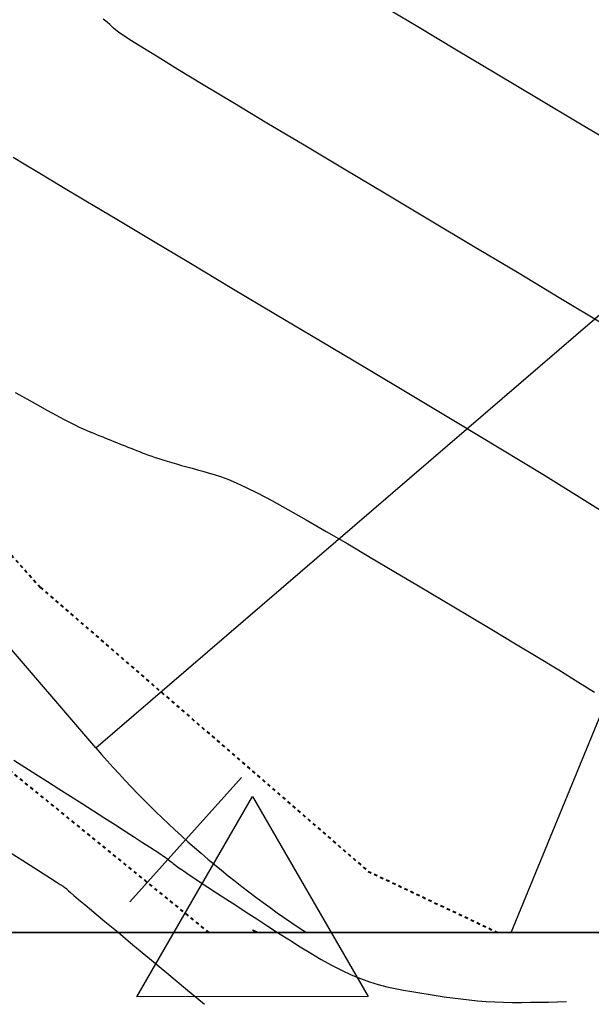
# Model space of a CAD drawing. Units: inches. Extents: x 839000 to 839602, y 9136198 to 9136606.
# Drawn here: x 839526 to 839543, y 9136198 to 9136227 of the extents above; entities that cross this region are included whole.
import ezdxf

# ---------------------------------------------------------------- set-up
doc = ezdxf.new("R2010")
doc.units = ezdxf.units.IN
doc.header["$MEASUREMENT"] = 0
doc.linetypes.add('DASHEDX2', pattern=[1.5, 1, -0.5])
doc.layers.add('ALC', color=1, linetype='Continuous', lineweight=35)
doc.layers.add('CARRETERAEXISTENTE', color=2, linetype='DASHEDX2', lineweight=40)
for name, color, linetype in [('CNIVEL_M', 44, 'Continuous'), ('CNIVEL_S', 46, 'Continuous'), ('EJE_ACOTA', 4, 'Continuous'), ('EJE_ESTACA', 7, 'Continuous'), ('new eje', 5, 'Continuous'), ('new PIS', 5, 'Continuous'), ('TriPI', 1, 'Continuous')]:
    doc.layers.add(name, color=color, linetype=linetype)

# ---------------------------------------------------------------- blocks, each defined once
blk = doc.blocks.new('TRIPI')
at = {"layer": 'TriPI'}
for p, q in [((-1.731, -1.001), (-0.001, 2)), ((-0.001, 2), (1.733, -0.999)), ((1.733, -0.999), (-1.731, -1.001))]:
    blk.add_line(p, q, dxfattribs=at)

msp = doc.modelspace()

# ---------------------------------------------------------------- linework, layer by layer
at = {"layer": 'ALC'}
msp.add_lwpolyline([(839000, 9136600), (839600, 9136600), (839600, 9136200), (839000, 9136200)], close=True, dxfattribs=at)
at = {"layer": 'CARRETERAEXISTENTE', "linetype": 'DASHEDX2', "ltscale": 0.05}
for p, q in [((839517.189, 9136220.387), (839526.214, 9136210.344)), ((839526.214, 9136210.344), (839536.039, 9136201.834)), ((839531.27, 9136200), (839522.867, 9136206.836)), ((839536.039, 9136201.834), (839539.928, 9136200))]:
    msp.add_line(p, q, dxfattribs=at)
at = {"layer": 'CNIVEL_M'}
for p, q in [((839528.219, 9136227.28, 2590), (839528.099, 9136227.379, 2590)), ((839528.295, 9136227.214, 2590), (839528.219, 9136227.28, 2590)), ((839528.342, 9136227.169, 2590), (839528.295, 9136227.214, 2590)), ((839528.374, 9136227.134, 2590), (839528.342, 9136227.169, 2590)), ((839528.408, 9136227.1, 2590), (839528.374, 9136227.134, 2590)), ((839528.461, 9136227.054, 2590), (839528.408, 9136227.1, 2590)), ((839528.555, 9136226.984, 2590), (839528.461, 9136227.054, 2590)), ((839528.71, 9136226.878, 2590), (839528.555, 9136226.984, 2590)), ((839528.945, 9136226.726, 2590), (839528.71, 9136226.878, 2590)), ((839529.281, 9136226.514, 2590), (839528.945, 9136226.726, 2590)), ((839529.739, 9136226.232, 2590), (839529.281, 9136226.514, 2590)), ((839530.338, 9136225.866, 2590), (839529.739, 9136226.232, 2590)), ((839531.091, 9136225.41, 2590), (839530.338, 9136225.866, 2590)), ((839531.986, 9136224.872, 2590), (839531.091, 9136225.41, 2590)), ((839533.002, 9136224.262, 2590), (839531.986, 9136224.872, 2590)), ((839534.12, 9136223.594, 2590), (839533.002, 9136224.262, 2590)), ((839535.317, 9136222.878, 2590), (839534.12, 9136223.594, 2590)), ((839536.576, 9136222.126, 2590), (839535.317, 9136222.878, 2590)), ((839537.875, 9136221.351, 2590), (839536.576, 9136222.126, 2590)), ((839539.194, 9136220.565, 2590), (839537.875, 9136221.351, 2590)), ((839540.513, 9136219.777, 2590), (839539.194, 9136220.565, 2590)), ((839541.815, 9136218.996, 2590), (839540.513, 9136219.777, 2590)), ((839543.079, 9136218.23, 2590), (839541.815, 9136218.996, 2590))]:
    msp.add_line(p, q, dxfattribs=at)
at = {"layer": 'CNIVEL_S'}
for p, q in [((839537.527, 9136227.14, 2588), (839536.451, 9136227.786, 2588)), ((839538.68, 9136226.45, 2588), (839537.527, 9136227.14, 2588)), ((839539.889, 9136225.728, 2588), (839538.68, 9136226.45, 2588)), ((839541.137, 9136224.983, 2588), (839539.889, 9136225.728, 2588)), ((839542.404, 9136224.227, 2588), (839541.137, 9136224.983, 2588)), ((839543.671, 9136223.47, 2588), (839542.404, 9136224.227, 2588)), ((839525.732, 9136223.029, 2592), (839525.398, 9136223.232, 2592)), ((839526.194, 9136222.751, 2592), (839525.732, 9136223.029, 2592)), ((839526.805, 9136222.383, 2592), (839526.194, 9136222.751, 2592)), ((839527.579, 9136221.919, 2592), (839526.805, 9136222.383, 2592)), ((839528.502, 9136221.367, 2592), (839527.579, 9136221.919, 2592)), ((839529.554, 9136220.739, 2592), (839528.502, 9136221.367, 2592)), ((839530.712, 9136220.047, 2592), (839529.554, 9136220.739, 2592)), ((839531.955, 9136219.305, 2592), (839530.712, 9136220.047, 2592)), ((839533.263, 9136218.525, 2592), (839531.955, 9136219.305, 2592)), ((839534.613, 9136217.72, 2592), (839533.263, 9136218.525, 2592)), ((839535.984, 9136216.902, 2592), (839534.613, 9136217.72, 2592)), ((839537.355, 9136216.083, 2592), (839535.984, 9136216.902, 2592)), ((839525.454, 9136216.186, 2594), (839525.804, 9136215.991, 2594)), ((839525.804, 9136215.991, 2594), (839526.129, 9136215.811, 2594)), ((839538.707, 9136215.275, 2592), (839537.355, 9136216.083, 2592)), ((839526.129, 9136215.811, 2594), (839526.423, 9136215.648, 2594)), ((839526.423, 9136215.648, 2594), (839526.683, 9136215.507, 2594)), ((839526.683, 9136215.507, 2594), (839526.905, 9136215.389, 2594)), ((839526.905, 9136215.389, 2594), (839527.091, 9136215.292, 2594)), ((839527.091, 9136215.292, 2594), (839527.248, 9136215.213, 2594)), ((839527.248, 9136215.213, 2594), (839527.38, 9136215.149, 2594)), ((839527.38, 9136215.149, 2594), (839527.492, 9136215.098, 2594)), ((839527.492, 9136215.098, 2594), (839527.588, 9136215.055, 2594)), ((839527.588, 9136215.055, 2594), (839527.675, 9136215.019, 2594)), ((839540.018, 9136214.485, 2592), (839538.707, 9136215.275, 2592)), ((839527.675, 9136215.019, 2594), (839527.757, 9136214.985, 2594)), ((839527.757, 9136214.985, 2594), (839527.838, 9136214.952, 2594)), ((839527.838, 9136214.952, 2594), (839527.919, 9136214.919, 2594)), ((839527.919, 9136214.919, 2594), (839528, 9136214.886, 2594)), ((839528, 9136214.886, 2594), (839528.082, 9136214.852, 2594)), ((839528.082, 9136214.852, 2594), (839528.164, 9136214.819, 2594)), ((839528.164, 9136214.819, 2594), (839528.246, 9136214.786, 2594)), ((839528.246, 9136214.786, 2594), (839528.329, 9136214.753, 2594)), ((839528.329, 9136214.753, 2594), (839528.412, 9136214.719, 2594)), ((839528.412, 9136214.719, 2594), (839528.496, 9136214.686, 2594)), ((839528.496, 9136214.686, 2594), (839528.58, 9136214.652, 2594)), ((839528.58, 9136214.652, 2594), (839528.665, 9136214.618, 2594)), ((839528.665, 9136214.618, 2594), (839528.751, 9136214.585, 2594)), ((839528.751, 9136214.585, 2594), (839528.836, 9136214.551, 2594)), ((839528.836, 9136214.551, 2594), (839528.922, 9136214.517, 2594)), ((839528.922, 9136214.517, 2594), (839529.008, 9136214.483, 2594)), ((839529.008, 9136214.483, 2594), (839529.095, 9136214.45, 2594)), ((839541.27, 9136213.724, 2592), (839540.018, 9136214.485, 2592)), ((839529.095, 9136214.45, 2594), (839529.181, 9136214.416, 2594)), ((839529.181, 9136214.416, 2594), (839529.269, 9136214.382, 2594)), ((839529.269, 9136214.382, 2594), (839529.359, 9136214.347, 2594)), ((839529.359, 9136214.347, 2594), (839529.452, 9136214.312, 2594)), ((839529.452, 9136214.312, 2594), (839529.55, 9136214.277, 2594)), ((839529.55, 9136214.277, 2594), (839529.655, 9136214.241, 2594)), ((839529.655, 9136214.241, 2594), (839529.766, 9136214.204, 2594)), ((839529.766, 9136214.204, 2594), (839529.886, 9136214.165, 2594)), ((839529.886, 9136214.165, 2594), (839530.014, 9136214.126, 2594)), ((839530.014, 9136214.126, 2594), (839530.152, 9136214.085, 2594)), ((839530.152, 9136214.085, 2594), (839530.296, 9136214.043, 2594)), ((839530.296, 9136214.043, 2594), (839530.446, 9136214.001, 2594)), ((839530.446, 9136214.001, 2594), (839530.601, 9136213.958, 2594)), ((839530.601, 9136213.958, 2594), (839530.759, 9136213.914, 2594)), ((839530.759, 9136213.914, 2594), (839530.92, 9136213.87, 2594)), ((839530.92, 9136213.87, 2594), (839531.082, 9136213.826, 2594)), ((839531.082, 9136213.826, 2594), (839531.246, 9136213.781, 2594)), ((839531.246, 9136213.781, 2594), (839531.419, 9136213.73, 2594)), ((839531.419, 9136213.73, 2594), (839531.61, 9136213.666, 2594)), ((839531.61, 9136213.666, 2594), (839531.827, 9136213.584, 2594)), ((839531.827, 9136213.584, 2594), (839532.081, 9136213.477, 2594)), ((839542.442, 9136213.001, 2592), (839541.27, 9136213.724, 2592)), ((839532.081, 9136213.477, 2594), (839532.38, 9136213.339, 2594)), ((839532.38, 9136213.339, 2594), (839532.733, 9136213.164, 2594)), ((839532.733, 9136213.164, 2594), (839533.148, 9136212.945, 2594)), ((839543.513, 9136212.327, 2592), (839542.442, 9136213.001, 2592)), ((839533.148, 9136212.945, 2594), (839533.633, 9136212.68, 2594)), ((839533.633, 9136212.68, 2594), (839534.181, 9136212.37, 2594)), ((839534.181, 9136212.37, 2594), (839534.782, 9136212.024, 2594)), ((839534.782, 9136212.024, 2594), (839535.429, 9136211.647, 2594)), ((839535.429, 9136211.647, 2594), (839536.112, 9136211.245, 2594)), ((839536.112, 9136211.245, 2594), (839536.821, 9136210.824, 2594)), ((839536.821, 9136210.824, 2594), (839537.549, 9136210.391, 2594)), ((839537.549, 9136210.391, 2594), (839538.286, 9136209.952, 2594)), ((839538.286, 9136209.952, 2594), (839539.022, 9136209.512, 2594)), ((839539.022, 9136209.512, 2594), (839539.747, 9136209.079, 2594)), ((839539.747, 9136209.079, 2594), (839540.45, 9136208.657, 2594)), ((839540.45, 9136208.657, 2594), (839541.121, 9136208.252, 2594)), ((839541.121, 9136208.252, 2594), (839541.747, 9136207.87, 2594)), ((839541.747, 9136207.87, 2594), (839542.318, 9136207.518, 2594)), ((839542.318, 9136207.518, 2594), (839542.823, 9136207.2, 2594)), ((839525.418, 9136205.166, 2596), (839525.746, 9136204.958, 2596)), ((839525.746, 9136204.958, 2596), (839526.082, 9136204.745, 2596)), ((839526.082, 9136204.745, 2596), (839526.424, 9136204.527, 2596)), ((839526.424, 9136204.527, 2596), (839526.77, 9136204.307, 2596)), ((839526.77, 9136204.307, 2596), (839527.118, 9136204.085, 2596)), ((839527.118, 9136204.085, 2596), (839527.466, 9136203.863, 2596)), ((839527.466, 9136203.863, 2596), (839527.809, 9136203.644, 2596)), ((839527.809, 9136203.644, 2596), (839528.142, 9136203.432, 2596)), ((839528.142, 9136203.432, 2596), (839528.461, 9136203.229, 2596)), ((839528.461, 9136203.229, 2596), (839528.759, 9136203.038, 2596)), ((839528.759, 9136203.038, 2596), (839529.033, 9136202.862, 2596)), ((839529.033, 9136202.862, 2596), (839529.277, 9136202.704, 2596)), ((839529.277, 9136202.704, 2596), (839529.486, 9136202.568, 2596)), ((839525.305, 9136202.401, 2598), (839525.685, 9136202.162, 2598)), ((839529.486, 9136202.568, 2596), (839529.657, 9136202.456, 2596)), ((839529.657, 9136202.456, 2596), (839529.793, 9136202.365, 2596)), ((839529.793, 9136202.365, 2596), (839529.9, 9136202.292, 2596)), ((839525.685, 9136202.162, 2598), (839526.019, 9136201.951, 2598)), ((839529.9, 9136202.292, 2596), (839529.982, 9136202.235, 2596)), ((839529.982, 9136202.235, 2596), (839530.045, 9136202.189, 2596)), ((839530.045, 9136202.189, 2596), (839530.092, 9136202.153, 2596)), ((839530.092, 9136202.153, 2596), (839530.129, 9136202.124, 2596)), ((839530.129, 9136202.124, 2596), (839530.162, 9136202.097, 2596)), ((839530.162, 9136202.097, 2596), (839530.194, 9136202.07, 2596)), ((839530.194, 9136202.07, 2596), (839530.231, 9136202.04, 2596)), ((839526.019, 9136201.951, 2598), (839526.3, 9136201.773, 2598)), ((839526.3, 9136201.773, 2598), (839526.521, 9136201.632, 2598)), ((839530.231, 9136202.04, 2596), (839530.278, 9136202.005, 2596)), ((839530.278, 9136202.005, 2596), (839530.338, 9136201.961, 2596)), ((839530.338, 9136201.961, 2596), (839530.416, 9136201.905, 2596)), ((839530.416, 9136201.905, 2596), (839530.518, 9136201.835, 2596)), ((839530.518, 9136201.835, 2596), (839530.647, 9136201.747, 2596)), ((839526.521, 9136201.632, 2598), (839526.689, 9136201.524, 2598)), ((839526.689, 9136201.524, 2598), (839526.811, 9136201.444, 2598)), ((839530.647, 9136201.747, 2596), (839530.808, 9136201.64, 2596)), ((839530.808, 9136201.64, 2596), (839531.005, 9136201.51, 2596)), ((839531.005, 9136201.51, 2596), (839531.234, 9136201.36, 2596)), ((839526.811, 9136201.444, 2598), (839526.895, 9136201.389, 2598)), ((839526.895, 9136201.389, 2598), (839526.948, 9136201.352, 2598)), ((839526.948, 9136201.352, 2598), (839526.978, 9136201.329, 2598)), ((839526.978, 9136201.329, 2598), (839526.993, 9136201.316, 2598)), ((839526.993, 9136201.316, 2598), (839527, 9136201.308, 2598)), ((839527, 9136201.308, 2598), (839527.008, 9136201.299, 2598)), ((839527.008, 9136201.299, 2598), (839527.024, 9136201.283, 2598)), ((839527.024, 9136201.283, 2598), (839527.059, 9136201.252, 2598)), ((839527.059, 9136201.252, 2598), (839527.12, 9136201.199, 2598)), ((839527.12, 9136201.199, 2598), (839527.218, 9136201.115, 2598)), ((839531.234, 9136201.36, 2596), (839531.49, 9136201.192, 2596)), ((839531.49, 9136201.192, 2596), (839531.77, 9136201.01, 2596)), ((839527.218, 9136201.115, 2598), (839527.361, 9136200.994, 2598)), ((839527.361, 9136200.994, 2598), (839527.558, 9136200.829, 2598)), ((839531.77, 9136201.01, 2596), (839532.068, 9136200.817, 2596)), ((839527.558, 9136200.829, 2598), (839527.818, 9136200.611, 2598)), ((839527.818, 9136200.611, 2598), (839528.148, 9136200.336, 2598)), ((839532.068, 9136200.817, 2596), (839532.38, 9136200.615, 2596)), ((839532.38, 9136200.615, 2596), (839532.701, 9136200.407, 2596)), ((839528.148, 9136200.336, 2598), (839528.541, 9136200.009, 2598)), ((839532.701, 9136200.407, 2596), (839533.026, 9136200.196, 2596)), ((839528.541, 9136200.009, 2598), (839528.988, 9136199.637, 2598)), ((839533.026, 9136200.196, 2596), (839533.353, 9136199.985, 2596)), ((839533.353, 9136199.985, 2596), (839533.678, 9136199.777, 2596)), ((839533.678, 9136199.777, 2596), (839534, 9136199.574, 2596)), ((839528.988, 9136199.637, 2598), (839529.48, 9136199.227, 2598)), ((839534, 9136199.574, 2596), (839534.318, 9136199.38, 2596)), ((839529.48, 9136199.227, 2598), (839530.008, 9136198.788, 2598)), ((839534.318, 9136199.38, 2596), (839534.632, 9136199.196, 2596)), ((839534.632, 9136199.196, 2596), (839534.938, 9136199.025, 2596)), ((839534.938, 9136199.025, 2596), (839535.237, 9136198.871, 2596)), ((839535.237, 9136198.871, 2596), (839535.527, 9136198.735, 2596)), ((839530.008, 9136198.788, 2598), (839530.564, 9136198.326, 2598)), ((839535.527, 9136198.735, 2596), (839535.807, 9136198.62, 2596)), ((839535.807, 9136198.62, 2596), (839536.079, 9136198.524, 2596)), ((839530.564, 9136198.326, 2598), (839531.137, 9136197.85, 2598)), ((839536.079, 9136198.524, 2596), (839536.342, 9136198.444, 2596)), ((839536.342, 9136198.444, 2596), (839536.599, 9136198.377, 2596)), ((839536.599, 9136198.377, 2596), (839536.85, 9136198.321, 2596)), ((839536.85, 9136198.321, 2596), (839537.098, 9136198.273, 2596)), ((839537.098, 9136198.273, 2596), (839537.343, 9136198.231, 2596)), ((839537.343, 9136198.231, 2596), (839537.587, 9136198.191, 2596)), ((839537.587, 9136198.191, 2596), (839537.831, 9136198.152, 2596)), ((839537.831, 9136198.152, 2596), (839538.075, 9136198.113, 2596)), ((839538.075, 9136198.113, 2596), (839538.32, 9136198.076, 2596)), ((839538.32, 9136198.076, 2596), (839538.566, 9136198.041, 2596)), ((839538.566, 9136198.041, 2596), (839538.814, 9136198.009, 2596)), ((839538.814, 9136198.009, 2596), (839539.065, 9136197.98, 2596)), ((839539.065, 9136197.98, 2596), (839539.318, 9136197.956, 2596)), ((839539.318, 9136197.956, 2596), (839539.574, 9136197.936, 2596)), ((839539.574, 9136197.936, 2596), (839539.834, 9136197.922, 2596)), ((839539.834, 9136197.922, 2596), (839540.097, 9136197.913, 2596)), ((839540.097, 9136197.913, 2596), (839540.362, 9136197.908, 2596)), ((839540.362, 9136197.908, 2596), (839540.63, 9136197.907, 2596)), ((839540.63, 9136197.907, 2596), (839540.899, 9136197.909, 2596)), ((839540.899, 9136197.909, 2596), (839541.17, 9136197.912, 2596)), ((839541.17, 9136197.912, 2596), (839541.442, 9136197.917, 2596)), ((839541.442, 9136197.917, 2596), (839541.714, 9136197.923, 2596)), ((839541.714, 9136197.923, 2596), (839541.986, 9136197.929, 2596))]:
    msp.add_line(p, q, dxfattribs=at)
at = {"layer": 'EJE_ACOTA'}
for p in [(839527.873, 9136205.541), (839540.324, 9136200)]:
    msp.add_line(p, (839550.621, 9136225.098), dxfattribs=at)
at = {"layer": 'EJE_ESTACA'}
msp.add_line((839532.241, 9136204.643), (839528.899, 9136200.924), dxfattribs=at)
at = {"layer": 'new eje'}
msp.add_line((839527.873, 9136205.541), (839499.331, 9136238.737), dxfattribs=at)
msp.add_arc((839550.621, 9136225.098), 30, 220.6861, 236.7832, dxfattribs=at)
at = {"layer": 'new PIS'}
for q in [(839532.636, 9136200), (839532.759, 9136200)]:
    msp.add_line((839532.569, 9136200.078), q, dxfattribs=at)

# ---------------------------------------------------------------- block references
at = {"layer": 'new eje', "xscale": 2, "yscale": 2, "zscale": 2}
msp.add_blockref('TRIPI', (839532.569, 9136200.078), dxfattribs=at)

doc.saveas('drawing.dxf')
